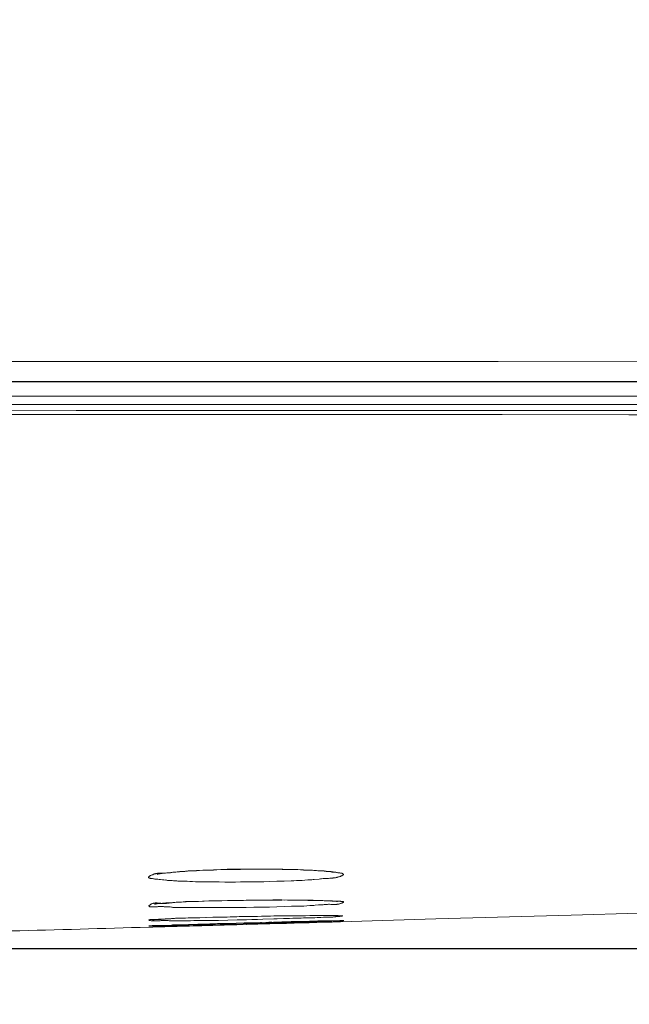
# Model space of a CAD drawing. Units: millimetres. Extents: x 72 to 9921, y -938 to 626.
# Drawn here: x 9297 to 9319, y -214 to -178 of the extents above; entities that cross this region are included whole.
import ezdxf

# ---------------------------------------------------------------- set-up
doc = ezdxf.new("R2010")
doc.units = ezdxf.units.MM
doc.header["$MEASUREMENT"] = 0
doc.layers.add('Dimensions', color=7, linetype='Continuous')
doc.styles.get("Standard").update_dxf_attribs({"font": 'helr45w_0.ttf'})
doc.dimstyles.get("Standard").update_dxf_attribs({"dimscale": 5, "dimtxt": 2.5, "dimasz": 0.8, "dimexe": 1, "dimexo": 1, "dimgap": 1, "dimtad": 2, "dimtih": 1, "dimtoh": 1, "dimdec": 0, "dimzin": 0, "dimdsep": 46, "dimtxsty": 'Standard', "dimblk": 'DOT', "dimcen": 2, "dimclrd": 1, "dimclre": 1, "dimclrt": 1, "dimadec": 0, "dimazin": 0, "dimtfac": 1, "dimtdec": 0, "dimtofl": 0, "dimtmove": 0, "dimatfit": 3, "dimfxl": 1, "dimtolj": 1, "dimtzin": 0, "dimarcsym": 0})

# ---------------------------------------------------------------- blocks, each defined once
blk = doc.blocks.new('_Dot')
at = {"color": 0, "linetype": 'ByBlock', "lineweight": -2}
blk.add_line((-0.5, 0), (-1, 0), dxfattribs=at)
at = {"color": 0, "linetype": 'ByBlock', "const_width": 0.5}
blk.add_lwpolyline([(-0.25, 0, 1), (0.25, 0, 1)], format="xyb", close=True, dxfattribs=at)
blk = doc.blocks.new('*D7')
at = {"layer": 'Dimensions', "color": 1, "lineweight": -2, "transparency": 16777216}
for p, q in [((9316.704, -114.371), (9466.921, -114.371)), ((9461.921, -118.371), (9461.921, -207.585)), ((9250.177, -211.585), (9466.921, -211.585))]:
    blk.add_line(p, q, dxfattribs=at)
at = {"layer": 'Dimensions', "color": 1, "lineweight": -2, "transparency": 16777216, "xscale": 4, "yscale": 4, "zscale": 4}
for p, rotation in [((9461.921, -114.371), 90), ((9461.921, -211.585), 270)]:
    blk.add_blockref('_Dot', p, dxfattribs=dict(at, rotation=rotation))
at = {"layer": 'Dimensions', "color": 1, "transparency": 16777216, "insert": (9475.952, -166.999), "char_height": 12.5, "attachment_point": 5}
blk.add_mtext('\\A1;97', dxfattribs=at)

msp = doc.modelspace()

# ---------------------------------------------------------------- linework, layer by layer
at = {"lineweight": 9}
for points in [[(9225.813, -190.492), (9261.624, -190.492), (9277.967, -190.492), (9289.871, -190.492), (9301.776, -190.492), (9308.102, -190.492), (9314.428, -190.492), (9326.042, -190.483), (9331.364, -190.483), (9336.685, -190.483), (9341.547, -190.483), (9346.4, -190.476), (9355.265, -190.476), (9359.31, -190.467), (9363.322, -190.467), (9367.01, -190.461), (9370.642, -190.461), (9375.254, -190.45), (9381.457, -190.45), (9384.619, -190.445), (9387.641, -190.445)], [(9070.849, -191.209), (9419.719, -191.209)], [(9245.282, -191.234), (9417.639, -191.209)], [(9212.401, -191.737), (9359.09, -191.737)], [(9263.167, -191.737), (9359.286, -191.73)], [(9228.258, -192.037), (9359.162, -192.037)], [(9342.465, -192.249), (9339.911, -192.249), (9337.107, -192.249), (9334.06, -192.249), (9330.772, -192.26), (9327.239, -192.26), (9323.384, -192.26), (9319.125, -192.26), (9314.581, -192.26), (9310.562, -192.26), (9306.888, -192.26), (9303.211, -192.26), (9299.277, -192.26), (9294.998, -192.269)], [(9342.461, -192.408), (9339.906, -192.408), (9337.096, -192.408), (9334.057, -192.408), (9330.774, -192.408), (9327.241, -192.408), (9323.384, -192.408), (9319.122, -192.408), (9314.578, -192.399), (9310.562, -192.399), (9306.888, -192.399), (9303.211, -192.399), (9299.277, -192.399), (9294.995, -192.399)], [(9302.107, -209.085), (9302.077, -209.079), (9302.057, -209.079), (9302.021, -209.07), (9302.006, -209.07), (9301.99, -209.07), (9301.977, -209.061), (9301.962, -209.061), (9301.946, -209.061), (9301.935, -209.054), (9301.926, -209.054), (9301.92, -209.054), (9301.911, -209.054), (9301.904, -209.046), (9301.898, -209.046), (9301.893, -209.039), (9301.887, -209.039), (9301.884, -209.039), (9301.88, -209.032), (9301.876, -209.026), (9301.88, -209.017), (9301.88, -209.006), (9301.887, -209.006), (9301.887, -208.999), (9301.898, -208.99), (9301.904, -208.99), (9301.907, -208.984), (9301.915, -208.984), (9301.926, -208.975), (9301.935, -208.968), (9301.949, -208.959), (9301.966, -208.951), (9301.982, -208.944), (9302.006, -208.937), (9302.026, -208.931), (9302.048, -208.922), (9302.068, -208.913), (9302.085, -208.904), (9302.105, -208.904), (9302.125, -208.895), (9302.143, -208.889), (9302.163, -208.889), (9302.18, -208.889), (9302.2, -208.88), (9302.222, -208.88), (9302.251, -208.88), (9302.273, -208.88), (9302.297, -208.873), (9302.322, -208.873), (9302.346, -208.873), (9302.372, -208.873), (9302.399, -208.873), (9302.439, -208.873), (9302.489, -208.873), (9302.534, -208.864), (9302.578, -208.864), (9302.624, -208.858), (9302.668, -208.858), (9302.717, -208.851), (9302.763, -208.842), (9302.812, -208.842), (9302.858, -208.836), (9302.909, -208.827), (9302.953, -208.827), (9303.002, -208.818)], [(9302.183, -208.92), (9302.187, -208.92)], [(9302.187, -208.92), (9302.202, -208.913)], [(9302.202, -208.913), (9302.229, -208.913)], [(9302.227, -208.913), (9302.255, -208.904)], [(9302.255, -208.904), (9302.293, -208.895)], [(9302.291, -208.895), (9302.333, -208.889)], [(9302.328, -208.889), (9302.372, -208.889)], [(9302.372, -208.88), (9302.423, -208.88)], [(9302.423, -208.88), (9302.478, -208.873)], [(9302.478, -208.873), (9302.542, -208.864)], [(9302.542, -208.864), (9302.604, -208.858)], [(9302.604, -208.858), (9302.673, -208.849)], [(9302.673, -208.849), (9302.748, -208.84)], [(9302.748, -208.84), (9302.825, -208.834)], [(9302.825, -208.834), (9302.905, -208.825)], [(9302.905, -208.825), (9302.991, -208.825)], [(9302.991, -208.825), (9303.086, -208.818)], [(9303, -208.818), (9303.101, -208.809), (9303.2, -208.803), (9303.3, -208.794), (9303.401, -208.794), (9303.503, -208.785), (9303.6, -208.778)], [(9303.086, -208.818), (9303.181, -208.809)], [(9303.181, -208.809), (9303.276, -208.803)], [(9303.276, -208.803), (9303.382, -208.794)], [(9303.382, -208.794), (9303.487, -208.794)], [(9303.487, -208.794), (9303.598, -208.785)], [(9303.598, -208.778), (9303.892, -208.77), (9304.095, -208.763), (9304.287, -208.754), (9304.483, -208.747), (9304.706, -208.736), (9304.932, -208.736), (9305.155, -208.732), (9305.378, -208.732)], [(9303.598, -208.785), (9303.713, -208.778)], [(9303.713, -208.778), (9303.828, -208.77)], [(9303.828, -208.77), (9303.956, -208.77)], [(9303.953, -208.77), (9304.077, -208.763)], [(9304.077, -208.763), (9304.207, -208.763)], [(9304.205, -208.754), (9304.335, -208.754)], [(9304.335, -208.754), (9304.477, -208.747)], [(9304.474, -208.747), (9304.609, -208.747)], [(9304.609, -208.747), (9304.753, -208.747)], [(9304.75, -208.747), (9304.894, -208.739)], [(9304.892, -208.739), (9305.038, -208.739)], [(9305.038, -208.739), (9305.183, -208.739)], [(9305.183, -208.739), (9305.428, -208.73)], [(9305.378, -208.73), (9305.578, -208.73), (9305.775, -208.73), (9305.978, -208.73), (9306.177, -208.73), (9306.376, -208.73), (9306.486, -208.73), (9306.588, -208.73), (9306.698, -208.73), (9306.804, -208.739), (9306.91, -208.739), (9307.023, -208.739), (9307.131, -208.747), (9307.241, -208.747), (9307.354, -208.756), (9307.446, -208.756), (9307.546, -208.765), (9307.645, -208.765)], [(9305.428, -208.73), (9305.594, -208.73)], [(9305.594, -208.73), (9305.76, -208.73)], [(9305.76, -208.73), (9305.921, -208.73)], [(9305.921, -208.73), (9306.08, -208.73)], [(9306.08, -208.73), (9306.232, -208.73)], [(9306.232, -208.73), (9306.387, -208.73)], [(9306.387, -208.73), (9306.532, -208.73)], [(9306.532, -208.73), (9306.678, -208.739)], [(9306.678, -208.739), (9306.819, -208.739)], [(9306.817, -208.739), (9306.956, -208.739)], [(9306.954, -208.739), (9307.087, -208.747)], [(9307.084, -208.747), (9307.215, -208.747)], [(9307.21, -208.747), (9307.332, -208.754)], [(9307.332, -208.754), (9307.446, -208.763)], [(9307.446, -208.763), (9307.557, -208.763)], [(9307.557, -208.763), (9307.667, -208.77)], [(9307.645, -208.763), (9307.731, -208.77)], [(9307.667, -208.77), (9307.767, -208.77)], [(9307.731, -208.77), (9307.817, -208.778)], [(9307.767, -208.77), (9307.862, -208.778)], [(9307.817, -208.778), (9307.904, -208.778)], [(9307.862, -208.778), (9307.952, -208.785)], [(9307.904, -208.778), (9307.987, -208.785)], [(9307.952, -208.785), (9308.034, -208.794)], [(9307.987, -208.785), (9308.069, -208.785)], [(9308.034, -208.794), (9308.118, -208.794)], [(9308.069, -208.785), (9308.149, -208.794), (9308.188, -208.794), (9308.224, -208.803), (9308.259, -208.803), (9308.301, -208.811), (9308.323, -208.811), (9308.345, -208.811), (9308.363, -208.811), (9308.396, -208.82), (9308.418, -208.82), (9308.44, -208.82), (9308.464, -208.827), (9308.491, -208.827), (9308.504, -208.827), (9308.528, -208.834), (9308.55, -208.834), (9308.577, -208.84), (9308.599, -208.84), (9308.621, -208.849), (9308.645, -208.849), (9308.676, -208.858), (9308.703, -208.858), (9308.725, -208.864), (9308.749, -208.864), (9308.767, -208.873), (9308.78, -208.873), (9308.791, -208.873), (9308.804, -208.88), (9308.82, -208.88), (9308.826, -208.88), (9308.835, -208.889), (9308.842, -208.889), (9308.853, -208.895), (9308.862, -208.895), (9308.871, -208.895), (9308.871, -208.906), (9308.875, -208.906), (9308.877, -208.915), (9308.882, -208.915), (9308.882, -208.922), (9308.882, -208.929), (9308.877, -208.929), (9308.875, -208.935), (9308.871, -208.935), (9308.871, -208.944), (9308.862, -208.944), (9308.857, -208.951), (9308.853, -208.951), (9308.842, -208.951), (9308.835, -208.959), (9308.826, -208.968), (9308.815, -208.968), (9308.804, -208.975), (9308.796, -208.975), (9308.78, -208.984), (9308.767, -208.99), (9308.749, -208.99), (9308.725, -209.008), (9308.703, -209.008), (9308.679, -209.017), (9308.654, -209.023), (9308.634, -209.03), (9308.617, -209.03), (9308.59, -209.039), (9308.577, -209.039), (9308.55, -209.046), (9308.533, -209.046), (9308.511, -209.046), (9308.491, -209.054), (9308.464, -209.054), (9308.436, -209.054), (9308.409, -209.054), (9308.387, -209.054)], [(9308.118, -208.794), (9308.188, -208.803)], [(9308.188, -208.803), (9308.252, -208.809)], [(9308.252, -208.809), (9308.314, -208.818)], [(9308.314, -208.818), (9308.369, -208.818)], [(9308.369, -208.818), (9308.42, -208.825)], [(9308.42, -208.825), (9308.464, -208.834)], [(9308.464, -208.834), (9308.502, -208.84)], [(9308.5, -208.84), (9308.528, -208.84)], [(9308.528, -208.84), (9308.531, -208.84)], [(9302.258, -209.101), (9302.211, -209.094), (9302.11, -209.085)], [(9302.306, -209.101), (9302.26, -209.101)], [(9302.377, -209.11), (9302.306, -209.101)], [(9302.423, -209.116), (9302.377, -209.11)], [(9302.472, -209.125), (9302.425, -209.116)], [(9302.527, -209.125), (9302.474, -209.116)], [(9303.165, -209.165), (9303.119, -209.165), (9303.07, -209.165), (9303.028, -209.156), (9302.984, -209.156), (9302.935, -209.156), (9302.898, -209.149), (9302.854, -209.149), (9302.812, -209.149), (9302.77, -209.149), (9302.73, -209.14), (9302.688, -209.14), (9302.653, -209.134), (9302.62, -209.134), (9302.589, -209.134), (9302.558, -209.134), (9302.529, -209.123)], [(9305.378, -209.189), (9305.183, -209.189), (9304.996, -209.196), (9304.806, -209.196), (9304.611, -209.196), (9304.419, -209.189), (9304.315, -209.189), (9304.205, -209.189), (9304.106, -209.189), (9303.995, -209.189), (9303.892, -209.189), (9303.781, -209.18), (9303.673, -209.18), (9303.563, -209.18), (9303.452, -209.171), (9303.355, -209.171), (9303.26, -209.165), (9303.165, -209.165)], [(9307.692, -209.11), (9307.592, -209.116), (9307.495, -209.125), (9307.391, -209.136), (9307.294, -209.136), (9307.195, -209.143), (9307.093, -209.152), (9306.998, -209.152), (9306.742, -209.158), (9306.486, -209.165), (9306.232, -209.171), (9306.02, -209.18), (9305.806, -209.18), (9305.594, -209.189), (9305.382, -209.189)], [(9307.826, -209.101), (9307.784, -209.101), (9307.738, -209.11), (9307.692, -209.11)], [(9308.385, -209.054), (9308.336, -209.061), (9308.308, -209.061), (9308.266, -209.061), (9308.228, -209.061), (9308.184, -209.07), (9308.142, -209.07), (9308.091, -209.081), (9308.056, -209.081), (9308.005, -209.087), (9307.826, -209.103)], [(9302.092, -210.079), (9302.066, -210.079), (9302.052, -210.079), (9302.039, -210.079), (9302.021, -210.079), (9302.006, -210.079), (9301.99, -210.079), (9301.982, -210.079), (9301.966, -210.079), (9301.962, -210.079), (9301.951, -210.079), (9301.946, -210.079), (9301.937, -210.079), (9301.926, -210.079), (9301.92, -210.079), (9301.911, -210.072), (9301.907, -210.072), (9301.904, -210.072), (9301.9, -210.072), (9301.896, -210.063), (9301.891, -210.063), (9301.887, -210.055), (9301.891, -210.048), (9301.896, -210.039), (9301.904, -210.033), (9301.907, -210.033), (9301.911, -210.026), (9301.92, -210.019), (9301.926, -210.019), (9301.937, -210.01), (9301.946, -209.999), (9301.962, -209.993), (9301.975, -209.984), (9301.986, -209.977), (9301.997, -209.977), (9302.015, -209.968), (9302.032, -209.962), (9302.048, -209.962), (9302.057, -209.953), (9302.07, -209.953), (9302.085, -209.953), (9302.101, -209.953), (9302.116, -209.953), (9302.132, -209.944), (9302.141, -209.944), (9302.156, -209.944), (9302.172, -209.944), (9302.187, -209.953), (9302.202, -209.953), (9302.22, -209.953), (9302.233, -209.953)], [(9302.096, -209.984), (9302.092, -209.984)], [(9302.092, -209.984), (9302.092, -209.984)], [(9302.092, -209.984), (9302.101, -209.984)], [(9302.107, -209.984), (9302.096, -209.984)], [(9302.101, -209.984), (9302.116, -209.984)], [(9302.116, -209.984), (9302.132, -209.977)], [(9302.132, -209.977), (9302.156, -209.977)], [(9302.156, -209.977), (9302.189, -209.977)], [(9302.187, -209.977), (9302.22, -209.968)], [(9302.218, -209.968), (9302.258, -209.968)], [(9302.227, -209.953), (9302.291, -209.953)], [(9302.255, -209.968), (9302.297, -209.962)], [(9302.291, -209.953), (9302.302, -209.953), (9302.317, -209.962), (9302.353, -209.962), (9302.383, -209.962), (9302.423, -209.962), (9302.456, -209.962), (9302.487, -209.962), (9302.525, -209.962), (9302.558, -209.953), (9302.589, -209.953), (9302.624, -209.953), (9302.659, -209.944), (9302.693, -209.944), (9302.728, -209.938), (9302.825, -209.929)], [(9302.293, -209.962), (9302.339, -209.962)], [(9302.337, -209.962), (9302.386, -209.953)], [(9302.383, -209.953), (9302.494, -209.944)], [(9302.494, -209.944), (9302.613, -209.938)], [(9302.613, -209.938), (9302.75, -209.929)], [(9302.748, -209.929), (9302.894, -209.922)], [(9302.825, -209.929), (9302.865, -209.922), (9302.898, -209.922), (9302.929, -209.922)], [(9302.894, -209.922), (9303.055, -209.913)], [(9302.929, -209.922), (9303.024, -209.913), (9303.119, -209.907), (9303.209, -209.898), (9303.3, -209.898), (9303.393, -209.889), (9303.487, -209.889), (9303.671, -209.889)], [(9303.055, -209.913), (9303.229, -209.907)], [(9303.229, -209.907), (9303.41, -209.898)], [(9303.41, -209.898), (9303.611, -209.889)], [(9303.611, -209.889), (9303.821, -209.882)], [(9303.671, -209.889), (9303.874, -209.882), (9304.079, -209.874), (9304.285, -209.867), (9304.49, -209.867), (9304.711, -209.858), (9304.932, -209.851), (9305.157, -209.851), (9305.382, -209.843)], [(9303.819, -209.882), (9304.039, -209.874)], [(9304.039, -209.874), (9304.276, -209.867)], [(9304.274, -209.867), (9304.514, -209.867)], [(9304.514, -209.867), (9304.766, -209.858)], [(9304.766, -209.858), (9305.026, -209.851)], [(9305.026, -209.851), (9305.287, -209.851)], [(9305.287, -209.851), (9305.517, -209.843)], [(9305.382, -209.843), (9305.57, -209.843), (9305.768, -209.843), (9305.956, -209.843), (9306.15, -209.843), (9306.345, -209.834), (9306.446, -209.834), (9306.55, -209.834), (9306.656, -209.834), (9306.762, -209.843)], [(9307.234, -210.055), (9307.014, -210.063), (9306.749, -210.072), (9306.486, -210.081), (9306.217, -210.09), (9305.934, -210.097), (9305.66, -210.097), (9305.384, -210.103)], [(9305.514, -209.843), (9305.819, -209.843)], [(9305.819, -209.843), (9306.115, -209.843)], [(9306.115, -209.843), (9306.395, -209.843)], [(9306.395, -209.843), (9306.667, -209.843)], [(9306.667, -209.834), (9306.923, -209.843)], [(9306.864, -209.843), (9307.076, -209.843), (9307.371, -209.843)], [(9306.923, -209.843), (9307.164, -209.843)], [(9307.164, -209.843), (9307.393, -209.843)], [(9307.778, -210.033), (9307.667, -210.039), (9307.557, -210.048), (9307.451, -210.055), (9307.347, -210.055), (9307.234, -210.055)], [(9307.369, -209.843), (9307.435, -209.843), (9307.508, -209.843), (9307.572, -209.843), (9307.645, -209.843), (9307.716, -209.843), (9307.784, -209.843), (9307.848, -209.851)], [(9307.391, -209.843), (9307.599, -209.851)], [(9307.597, -209.851), (9307.791, -209.851)], [(9307.983, -210.017), (9307.862, -210.024), (9307.817, -210.033), (9307.778, -210.033)], [(9307.791, -209.851), (9307.963, -209.858)], [(9307.848, -209.851), (9307.884, -209.851), (9307.912, -209.851), (9307.939, -209.851), (9307.974, -209.851), (9307.998, -209.851), (9308.032, -209.851), (9308.06, -209.858), (9308.087, -209.858), (9308.109, -209.858), (9308.138, -209.858)], [(9307.963, -209.858), (9308.122, -209.858)], [(9308.44, -209.999), (9308.418, -209.999), (9308.38, -209.993), (9308.338, -209.993), (9308.299, -209.999), (9308.259, -209.999), (9308.219, -209.999), (9308.18, -209.999), (9308.142, -210.008), (9308.104, -210.008), (9308.06, -210.008), (9308.023, -210.017), (9307.983, -210.017)], [(9308.122, -209.858), (9308.261, -209.867)], [(9308.138, -209.858), (9308.186, -209.867), (9308.235, -209.867)], [(9308.235, -209.867), (9308.288, -209.874)], [(9308.259, -209.867), (9308.323, -209.867)], [(9308.288, -209.874), (9308.325, -209.874)], [(9308.323, -209.867), (9308.378, -209.874)], [(9308.323, -209.874), (9308.365, -209.874)], [(9308.363, -209.874), (9308.38, -209.874), (9308.418, -209.882)], [(9308.378, -209.874), (9308.433, -209.874)], [(9308.418, -209.874), (9308.46, -209.882)], [(9308.433, -209.874), (9308.482, -209.874)], [(9308.701, -209.882), (9308.725, -209.882), (9308.745, -209.882), (9308.756, -209.882), (9308.771, -209.882), (9308.784, -209.889), (9308.796, -209.889), (9308.811, -209.889), (9308.82, -209.889), (9308.831, -209.889), (9308.837, -209.889), (9308.844, -209.889), (9308.851, -209.889), (9308.86, -209.898), (9308.862, -209.898), (9308.866, -209.898), (9308.875, -209.898), (9308.875, -209.909), (9308.877, -209.909), (9308.877, -209.915), (9308.875, -209.915), (9308.875, -209.924), (9308.866, -209.924), (9308.862, -209.931), (9308.86, -209.931), (9308.851, -209.931), (9308.846, -209.938), (9308.842, -209.938), (9308.837, -209.944), (9308.831, -209.944), (9308.815, -209.953), (9308.804, -209.953), (9308.787, -209.962), (9308.767, -209.968), (9308.749, -209.977), (9308.734, -209.977), (9308.716, -209.984), (9308.701, -209.984), (9308.685, -209.993), (9308.67, -209.993), (9308.652, -209.993), (9308.637, -209.999), (9308.619, -209.999), (9308.601, -209.999), (9308.579, -209.999), (9308.557, -209.999), (9308.535, -209.999), (9308.511, -209.999), (9308.491, -209.999), (9308.44, -209.999)], [(9308.456, -209.882), (9308.5, -209.882)], [(9308.48, -209.874), (9308.524, -209.882)], [(9308.495, -209.882), (9308.537, -209.882)], [(9308.524, -209.882), (9308.561, -209.882)], [(9308.535, -209.882), (9308.561, -209.882), (9308.584, -209.882), (9308.606, -209.882), (9308.701, -209.882)], [(9308.559, -209.882), (9308.599, -209.882)], [(9308.595, -209.882), (9308.623, -209.889)], [(9308.621, -209.889), (9308.645, -209.889)], [(9308.645, -209.889), (9308.661, -209.889)], [(9302.578, -210.088), (9302.558, -210.079), (9302.542, -210.079), (9302.525, -210.079), (9302.503, -210.079), (9302.478, -210.079), (9302.463, -210.079), (9302.439, -210.079), (9302.419, -210.072), (9302.401, -210.072), (9302.383, -210.072), (9302.366, -210.072), (9302.346, -210.072), (9302.328, -210.072), (9302.306, -210.072), (9302.284, -210.072), (9302.266, -210.072), (9302.244, -210.072), (9302.218, -210.072), (9302.196, -210.079), (9302.172, -210.079), (9302.092, -210.079)], [(9302.699, -210.094), (9302.651, -210.088), (9302.622, -210.088), (9302.578, -210.088)], [(9303.008, -210.11), (9302.975, -210.11), (9302.947, -210.11), (9302.909, -210.11), (9302.88, -210.11), (9302.845, -210.103), (9302.818, -210.103), (9302.788, -210.103), (9302.754, -210.103), (9302.728, -210.094), (9302.699, -210.094)], [(9303.582, -210.11), (9303.362, -210.11), (9303.289, -210.11), (9303.22, -210.11), (9303.152, -210.11), (9303.079, -210.11), (9303.008, -210.11)], [(9303.892, -210.11), (9303.788, -210.11), (9303.686, -210.11), (9303.582, -210.11)], [(9304.293, -210.11), (9304.095, -210.11), (9303.892, -210.11)], [(9305.382, -210.103), (9305.203, -210.103), (9305.026, -210.11), (9304.852, -210.11), (9304.673, -210.11), (9304.499, -210.11), (9304.395, -210.11), (9304.296, -210.11)], [(9305.384, -210.434), (9305.585, -210.426), (9305.784, -210.426), (9305.983, -210.419), (9306.179, -210.419), (9306.376, -210.41)], [(9305.384, -210.434), (9305.932, -210.419)], [(9305.934, -210.419), (9306.254, -210.419)], [(9306.252, -210.419), (9306.557, -210.41)], [(9306.376, -210.41), (9306.605, -210.41), (9306.713, -210.41), (9306.828, -210.41), (9306.943, -210.403), (9307.053, -210.403), (9307.173, -210.403)], [(9306.557, -210.41), (9306.943, -210.403)], [(9306.943, -210.403), (9307.206, -210.403)], [(9307.17, -210.403), (9307.365, -210.403)], [(9307.206, -210.403), (9307.455, -210.403)], [(9307.365, -210.403), (9307.517, -210.403)], [(9307.455, -210.403), (9307.749, -210.395)], [(9307.517, -210.403), (9307.667, -210.395), (9307.74, -210.395)], [(9307.738, -210.395), (9307.853, -210.395)], [(9307.751, -210.395), (9307.948, -210.395)], [(9307.853, -210.395), (9307.932, -210.395)], [(9307.932, -210.395), (9308.007, -210.395)], [(9307.948, -210.395), (9308.149, -210.395)], [(9308.007, -210.395), (9308.093, -210.395), (9308.124, -210.395)], [(9308.124, -210.395), (9308.283, -210.395)], [(9308.173, -210.395), (9308.303, -210.395), (9308.319, -210.395), (9308.338, -210.395), (9308.358, -210.395), (9308.378, -210.395), (9308.4, -210.395), (9308.44, -210.395)], [(9308.283, -210.395), (9308.42, -210.395)], [(9308.418, -210.395), (9308.528, -210.395)], [(9308.44, -210.395), (9308.484, -210.395)], [(9308.484, -210.395), (9308.63, -210.395)], [(9308.531, -210.395), (9308.595, -210.395)], [(9308.595, -210.403), (9308.65, -210.403)], [(9308.63, -210.395), (9308.679, -210.395)], [(9308.65, -210.403), (9308.698, -210.403)], [(9308.676, -210.395), (9308.72, -210.403)], [(9308.696, -210.403), (9308.734, -210.403)], [(9308.716, -210.395), (9308.751, -210.403)], [(9308.732, -210.403), (9308.749, -210.403)], [(9308.771, -210.419), (9308.745, -210.426)], [(9308.749, -210.403), (9308.771, -210.403), (9308.789, -210.403), (9308.796, -210.403), (9308.804, -210.403), (9308.815, -210.403), (9308.822, -210.403), (9308.826, -210.403), (9308.835, -210.403), (9308.842, -210.403), (9308.846, -210.403), (9308.851, -210.403), (9308.855, -210.403), (9308.86, -210.403), (9308.86, -210.41), (9308.855, -210.41), (9308.851, -210.41), (9308.846, -210.41), (9308.842, -210.41), (9308.835, -210.41), (9308.831, -210.41), (9308.822, -210.419), (9308.815, -210.419), (9308.807, -210.419), (9308.796, -210.419), (9308.789, -210.419), (9308.771, -210.419)], [(9308.749, -210.403), (9308.76, -210.403)], [(9308.76, -210.403), (9308.767, -210.403)], [(9321.918, -210.238), (9317.053, -210.381), (9312.189, -210.52)], [(9302.196, -210.591), (9302.176, -210.591), (9302.154, -210.591), (9302.143, -210.591), (9302.125, -210.591), (9302.107, -210.591), (9302.092, -210.591), (9302.072, -210.591), (9302.054, -210.591), (9302.039, -210.591), (9302.021, -210.591), (9302.001, -210.585), (9301.984, -210.585), (9301.966, -210.585), (9301.946, -210.576), (9301.935, -210.576), (9301.926, -210.569), (9301.92, -210.569), (9301.915, -210.569), (9301.911, -210.569), (9301.902, -210.56), (9301.896, -210.56), (9301.891, -210.56), (9301.887, -210.551), (9301.887, -210.545), (9301.891, -210.545), (9301.896, -210.545), (9301.902, -210.545), (9301.911, -210.545), (9301.92, -210.545), (9301.926, -210.545), (9301.935, -210.538), (9301.946, -210.538), (9301.953, -210.538), (9301.962, -210.538), (9301.975, -210.538), (9301.99, -210.538), (9302.001, -210.538)], [(9301.911, -210.772), (9301.926, -210.766), (9301.937, -210.766), (9301.949, -210.766), (9301.966, -210.766), (9301.982, -210.766), (9302.006, -210.766), (9302.021, -210.757), (9302.041, -210.757), (9302.057, -210.757), (9302.072, -210.757), (9302.09, -210.757), (9302.116, -210.757), (9302.143, -210.757)], [(9301.944, -210.766), (9301.94, -210.766)], [(9301.94, -210.766), (9301.94, -210.766)], [(9301.944, -210.766), (9301.944, -210.766)], [(9301.944, -210.766), (9301.946, -210.766)], [(9301.975, -210.772), (9301.944, -210.772)], [(9301.946, -210.766), (9301.96, -210.766)], [(9301.96, -210.766), (9301.982, -210.766)], [(9302.021, -210.772), (9301.975, -210.772)], [(9301.982, -210.766), (9302.035, -210.766)], [(9302.001, -210.536), (9302.03, -210.536)], [(9302.015, -210.545), (9302.015, -210.551)], [(9302.015, -210.551), (9302.015, -210.545)], [(9302.015, -210.545), (9302.021, -210.545)], [(9302.021, -210.545), (9302.03, -210.545)], [(9303.792, -210.766), (9302.021, -210.814)], [(9302.236, -210.766), (9302.024, -210.772)], [(9302.03, -210.536), (9302.074, -210.536)], [(9302.03, -210.545), (9302.046, -210.545)], [(9302.035, -210.766), (9302.18, -210.757)], [(9302.046, -210.545), (9302.061, -210.545)], [(9302.061, -210.545), (9302.077, -210.545)], [(9302.07, -210.536), (9302.119, -210.536), (9302.163, -210.536)], [(9302.077, -210.545), (9302.125, -210.536)], [(9302.125, -210.536), (9302.18, -210.536)], [(9302.141, -210.757), (9302.218, -210.757)], [(9302.163, -210.536), (9302.207, -210.536)], [(9302.18, -210.536), (9302.238, -210.529)], [(9302.18, -210.757), (9302.39, -210.75)], [(9302.624, -210.585), (9302.582, -210.576), (9302.542, -210.576), (9302.501, -210.576), (9302.463, -210.576), (9302.419, -210.576), (9302.379, -210.576), (9302.335, -210.576), (9302.297, -210.585), (9302.258, -210.585), (9302.242, -210.585), (9302.198, -210.591)], [(9302.207, -210.536), (9302.251, -210.536)], [(9302.218, -210.757), (9302.262, -210.757), (9302.297, -210.75), (9302.339, -210.75), (9302.377, -210.75), (9302.456, -210.75)], [(9302.328, -210.766), (9302.236, -210.766)], [(9302.242, -210.529), (9302.353, -210.529)], [(9302.251, -210.536), (9302.291, -210.536)], [(9302.286, -210.536), (9302.326, -210.536)], [(9302.322, -210.536), (9302.355, -210.529)], [(9302.423, -210.766), (9302.328, -210.766)], [(9302.353, -210.529), (9302.483, -210.52)], [(9302.353, -210.529), (9302.397, -210.529)], [(9302.392, -210.529), (9302.408, -210.529), (9302.436, -210.529), (9302.448, -210.529), (9302.483, -210.52)], [(9302.392, -210.75), (9302.71, -210.741)], [(9302.569, -210.757), (9302.529, -210.766), (9302.425, -210.766)], [(9302.456, -210.75), (9302.699, -210.741)], [(9302.478, -210.52), (9302.633, -210.514)], [(9302.483, -210.529), (9302.516, -210.52)], [(9302.514, -210.52), (9302.624, -210.514)], [(9302.637, -210.757), (9302.569, -210.757)], [(9302.624, -210.514), (9302.644, -210.514), (9302.673, -210.514), (9302.699, -210.505), (9302.724, -210.505), (9302.754, -210.505), (9302.783, -210.505), (9302.81, -210.505), (9302.843, -210.496), (9302.874, -210.496), (9302.905, -210.496)], [(9302.752, -210.585), (9302.624, -210.585)], [(9302.633, -210.514), (9302.803, -210.505)], [(9302.684, -210.757), (9302.637, -210.757)], [(9302.763, -210.757), (9302.684, -210.757)], [(9302.699, -210.741), (9302.737, -210.735)], [(9302.708, -210.741), (9303.064, -210.726)], [(9302.913, -210.735), (9302.735, -210.735)], [(9303.011, -210.585), (9302.935, -210.585), (9302.867, -210.585), (9302.794, -210.585), (9302.752, -210.585)], [(9302.845, -210.757), (9302.763, -210.757)], [(9302.803, -210.505), (9302.991, -210.496)], [(9302.953, -210.75), (9302.845, -210.757)], [(9304.371, -210.741), (9302.874, -210.79)], [(9302.905, -210.496), (9302.969, -210.496), (9303.035, -210.49), (9303.099, -210.49), (9303.165, -210.49)], [(9303.055, -210.75), (9302.953, -210.75)], [(9302.991, -210.496), (9303.203, -210.49)], [(9303, -210.781), (9305.391, -210.713)], [(9305.389, -210.545), (9305.055, -210.551), (9304.722, -210.56), (9304.391, -210.571), (9304.17, -210.571), (9303.947, -210.571), (9303.73, -210.578), (9303.507, -210.578), (9303.386, -210.587), (9303.262, -210.587), (9303.134, -210.587), (9303.011, -210.587)], [(9303.276, -210.741), (9303.055, -210.75)], [(9303.064, -210.726), (9303.315, -210.717)], [(9303.121, -210.726), (9303.333, -210.717)], [(9303.165, -210.49), (9303.302, -210.481), (9303.37, -210.481), (9303.536, -210.481)], [(9303.2, -210.49), (9303.428, -210.481)], [(9303.331, -210.741), (9303.278, -210.741)], [(9303.315, -210.717), (9303.651, -210.71)], [(9303.331, -210.717), (9303.432, -210.717)], [(9304.187, -210.717), (9304.035, -210.726), (9303.953, -210.726), (9303.874, -210.726), (9303.797, -210.735), (9303.719, -210.735), (9303.331, -210.743)], [(9303.426, -210.481), (9303.671, -210.474)], [(9303.432, -210.717), (9304.402, -210.686)], [(9303.536, -210.481), (9303.631, -210.474), (9303.722, -210.474), (9304.183, -210.459)], [(9303.651, -210.71), (9304.15, -210.695)], [(9303.671, -210.474), (9303.934, -210.465)], [(9305.393, -210.717), (9303.792, -210.766)], [(9303.934, -210.465), (9304.214, -210.459)], [(9304.15, -210.695), (9304.287, -210.695)], [(9304.183, -210.459), (9304.269, -210.459), (9304.364, -210.459), (9304.53, -210.45), (9304.702, -210.45), (9304.874, -210.441), (9305.042, -210.441), (9305.216, -210.434), (9305.384, -210.434)], [(9304.455, -210.717), (9304.187, -210.726)], [(9304.214, -210.459), (9304.508, -210.45)], [(9304.349, -210.686), (9304.678, -210.679)], [(9305.042, -210.726), (9304.371, -210.741)], [(9304.68, -210.71), (9304.455, -210.717)], [(9304.49, -210.686), (9304.845, -210.679)], [(9304.505, -210.45), (9304.812, -210.441)], [(9304.675, -210.679), (9305.375, -210.662)], [(9304.916, -210.702), (9304.682, -210.71)], [(9304.812, -210.441), (9305.13, -210.434)], [(9305.272, -210.695), (9304.916, -210.702)], [(9305.389, -210.717), (9305.044, -210.726)], [(9305.128, -210.434), (9305.384, -210.434)], [(9306.091, -210.671), (9305.272, -210.697)], [(9305.307, -210.662), (9305.68, -210.655)], [(9305.373, -210.662), (9306.413, -210.631)], [(9308.771, -210.624), (9305.389, -210.717)], [(9305.389, -210.71), (9305.733, -210.702)], [(9306.382, -210.52), (9305.985, -210.529), (9305.784, -210.536), (9305.585, -210.536), (9305.391, -210.547)], [(9306.477, -210.686), (9305.395, -210.719)], [(9305.68, -210.655), (9306.195, -210.64), (9306.303, -210.64)], [(9305.733, -210.702), (9306.387, -210.686)], [(9306.875, -210.646), (9306.422, -210.662), (9306.091, -210.673)], [(9306.367, -210.631), (9306.658, -210.624)], [(9306.718, -210.505), (9306.493, -210.514), (9306.384, -210.52)], [(9306.387, -210.686), (9308.054, -210.64)], [(9306.833, -210.679), (9306.654, -210.679), (9306.563, -210.686), (9306.477, -210.686)], [(9306.488, -210.631), (9306.563, -210.631)], [(9306.563, -210.631), (9306.722, -210.624), (9306.799, -210.624), (9306.95, -210.624)], [(9306.658, -210.624), (9306.724, -210.624)], [(9307.44, -210.481), (9307.36, -210.49), (9307.292, -210.49), (9307.17, -210.496), (9307.056, -210.496), (9306.943, -210.507), (9306.833, -210.507), (9306.72, -210.507)], [(9306.724, -210.624), (9306.998, -210.615)], [(9307.109, -210.671), (9306.928, -210.671), (9306.833, -210.679)], [(9307.826, -210.615), (9307.661, -210.624), (9307.497, -210.631), (9307.329, -210.631), (9307.102, -210.642), (9306.875, -210.649)], [(9306.95, -210.624), (9307.186, -210.615)], [(9306.998, -210.615), (9307.376, -210.607)], [(9307.352, -210.662), (9307.199, -210.662), (9307.109, -210.671)], [(9307.186, -210.615), (9307.676, -210.6)], [(9307.756, -210.646), (9307.703, -210.646), (9307.645, -210.655), (9307.586, -210.655), (9307.526, -210.655), (9307.464, -210.655), (9307.407, -210.662), (9307.352, -210.662)], [(9307.376, -210.607), (9307.661, -210.6)], [(9307.738, -210.474), (9307.661, -210.474), (9307.44, -210.481)], [(9307.661, -210.6), (9307.813, -210.6)], [(9307.676, -210.6), (9307.782, -210.6)], [(9307.848, -210.474), (9307.738, -210.474)], [(9308.18, -210.64), (9308.135, -210.64), (9308.109, -210.64), (9308.087, -210.64), (9308.062, -210.64), (9307.756, -210.646)], [(9307.782, -210.6), (9307.884, -210.6)], [(9307.813, -210.6), (9308.213, -210.591)], [(9308.089, -210.607), (9308.049, -210.615), (9307.972, -210.615), (9307.901, -210.615), (9307.826, -210.615)], [(9307.998, -210.465), (9307.963, -210.465), (9307.928, -210.465), (9307.851, -210.474)], [(9307.884, -210.6), (9307.959, -210.591)], [(9307.959, -210.591), (9308.032, -210.591)], [(9308.062, -210.465), (9308.001, -210.465)], [(9308.032, -210.591), (9308.093, -210.591)], [(9308.054, -210.64), (9308.08, -210.64), (9308.102, -210.64)], [(9308.164, -210.459), (9308.062, -210.465)], [(9308.55, -210.591), (9308.504, -210.591), (9308.46, -210.6), (9308.418, -210.6), (9308.369, -210.6), (9308.323, -210.6), (9308.274, -210.6), (9308.232, -210.607), (9308.087, -210.607)], [(9308.093, -210.591), (9308.157, -210.591)], [(9308.102, -210.64), (9308.151, -210.631), (9308.173, -210.631), (9308.197, -210.631), (9308.219, -210.631), (9308.246, -210.631), (9308.268, -210.631), (9308.29, -210.631)], [(9308.157, -210.591), (9308.197, -210.591), (9308.308, -210.591)], [(9308.219, -210.459), (9308.166, -210.459)], [(9308.228, -210.631), (9308.182, -210.64)], [(9308.213, -210.591), (9308.356, -210.585)], [(9308.29, -210.459), (9308.246, -210.459), (9308.219, -210.459)], [(9308.274, -210.631), (9308.23, -210.631)], [(9308.308, -210.631), (9308.274, -210.631)], [(9308.33, -210.459), (9308.29, -210.459)], [(9308.29, -210.631), (9308.504, -210.624)], [(9308.308, -210.591), (9308.378, -210.591)], [(9308.338, -210.631), (9308.308, -210.631)], [(9308.369, -210.459), (9308.327, -210.459)], [(9308.394, -210.631), (9308.341, -210.631)], [(9308.354, -210.585), (9308.639, -210.585)], [(9308.409, -210.45), (9308.369, -210.459)], [(9308.378, -210.591), (9308.453, -210.585)], [(9308.429, -210.631), (9308.391, -210.631)], [(9308.453, -210.45), (9308.409, -210.45)], [(9308.464, -210.631), (9308.429, -210.631)], [(9308.67, -210.434), (9308.623, -210.434), (9308.599, -210.441), (9308.57, -210.441), (9308.544, -210.441), (9308.522, -210.441), (9308.495, -210.45), (9308.473, -210.45), (9308.449, -210.45)], [(9308.453, -210.585), (9308.546, -210.585)], [(9308.508, -210.624), (9308.467, -210.631)], [(9308.504, -210.624), (9308.531, -210.624), (9308.548, -210.624), (9308.566, -210.624), (9308.606, -210.624)], [(9308.55, -210.624), (9308.511, -210.624)], [(9308.546, -210.585), (9308.749, -210.576)], [(9308.59, -210.624), (9308.548, -210.624)], [(9308.645, -210.591), (9308.603, -210.591), (9308.592, -210.591), (9308.55, -210.591)], [(9308.63, -210.624), (9308.588, -210.624)], [(9308.61, -210.624), (9308.63, -210.624), (9308.648, -210.624), (9308.67, -210.624)], [(9308.67, -210.624), (9308.63, -210.624)], [(9308.639, -210.585), (9308.762, -210.576)], [(9308.709, -210.426), (9308.667, -210.434)], [(9308.67, -210.624), (9308.696, -210.624), (9308.714, -210.615)], [(9308.701, -210.624), (9308.67, -210.624)], [(9308.732, -210.624), (9308.701, -210.624)], [(9308.745, -210.426), (9308.709, -210.426)], [(9308.712, -210.624), (9308.743, -210.615), (9308.754, -210.615)], [(9308.756, -210.615), (9308.732, -210.624)], [(9308.749, -210.576), (9308.789, -210.576)], [(9308.751, -210.615), (9308.789, -210.615)], [(9308.835, -210.615), (9308.756, -210.615)], [(9308.76, -210.576), (9308.82, -210.576)], [(9312.189, -210.52), (9308.771, -210.624)], [(9308.787, -210.576), (9308.831, -210.576)], [(9308.787, -210.615), (9308.86, -210.615)], [(9308.82, -210.576), (9308.842, -210.576)], [(9308.86, -210.615), (9308.835, -210.615)], [(9308.84, -210.576), (9308.846, -210.576)], [(9308.866, -210.615), (9308.86, -210.615)], [(9308.86, -210.615), (9308.862, -210.615), (9308.866, -210.615)], [(9308.866, -210.615), (9308.866, -210.615)], [(9302.021, -210.812), (9301.887, -210.812)], [(9301.891, -210.812), (9301.891, -210.812), (9301.896, -210.812)], [(9301.904, -210.812), (9301.896, -210.812), (9301.891, -210.812)], [(9301.896, -210.812), (9301.896, -210.812)], [(9301.896, -210.812), (9301.904, -210.812)], [(9301.904, -210.812), (9301.926, -210.812)], [(9301.94, -210.812), (9301.904, -210.812)], [(9301.926, -210.812), (9301.975, -210.812)], [(9302.037, -210.805), (9301.94, -210.812)], [(9301.975, -210.812), (9302.037, -210.805)], [(9302.037, -210.805), (9302.096, -210.805)], [(9302.072, -210.805), (9302.037, -210.812)], [(9302.141, -210.805), (9302.121, -210.805), (9302.099, -210.805), (9302.072, -210.805)], [(9302.096, -210.805), (9302.172, -210.805)], [(9302.187, -210.805), (9302.141, -210.805)], [(9302.172, -210.805), (9302.346, -210.796)], [(9302.227, -210.805), (9302.187, -210.805)], [(9302.286, -210.805), (9302.229, -210.805)], [(9302.322, -210.805), (9302.286, -210.805)], [(9302.368, -210.796), (9302.322, -210.805)], [(9302.346, -210.796), (9302.653, -210.79)], [(9302.423, -210.796), (9302.37, -210.796)], [(9302.472, -210.796), (9302.425, -210.796)], [(9302.503, -210.796), (9302.472, -210.796)], [(9302.554, -210.796), (9302.531, -210.796), (9302.505, -210.796)], [(9302.644, -210.79), (9302.598, -210.796), (9302.554, -210.796)], [(9302.763, -210.79), (9302.644, -210.79)], [(9302.653, -210.79), (9302.697, -210.79)], [(9302.693, -210.79), (9303.002, -210.781)], [(9302.818, -210.79), (9302.765, -210.79)], [(9302.874, -210.79), (9302.818, -210.79)]]:
    msp.add_lwpolyline(points, dxfattribs=at)
for points, knots in [([(9301.944, -210.772), (9301.944, -210.772), (9301.926, -210.772), (9301.926, -210.772), (9301.926, -210.772), (9301.92, -210.772), (9301.92, -210.772), (9301.92, -210.772), (9301.915, -210.772), (9301.915, -210.772), (9301.915, -210.772), (9301.911, -210.772), (9301.911, -210.772), (9301.911, -210.772), (9301.902, -210.772), (9301.902, -210.772), (9301.902, -210.772), (9301.898, -210.772), (9301.898, -210.772), (9301.898, -210.772), (9301.889, -210.772), (9301.889, -210.772), (9301.889, -210.772), (9301.898, -210.772), (9301.898, -210.772), (9301.898, -210.772), (9301.902, -210.772), (9301.902, -210.772), (9301.902, -210.772), (9301.911, -210.772), (9301.911, -210.772)], [0, 0, 0, 0, 1, 1, 1, 2, 2, 2, 3, 3, 3, 4, 4, 4, 5, 5, 5, 6, 6, 6, 7, 7, 7, 8, 8, 8, 9, 9, 9, 10, 10, 10, 10]), ([(9308.826, -210.576), (9308.826, -210.576), (9308.842, -210.576), (9308.842, -210.576), (9308.842, -210.576), (9308.853, -210.576), (9308.853, -210.576), (9308.853, -210.576), (9308.862, -210.576), (9308.862, -210.576), (9308.862, -210.576), (9308.871, -210.576), (9308.871, -210.576), (9308.871, -210.576), (9308.875, -210.576), (9308.875, -210.576), (9308.875, -210.576), (9308.882, -210.576), (9308.882, -210.576), (9308.882, -210.576), (9308.89, -210.576), (9308.89, -210.576), (9308.89, -210.576), (9308.882, -210.576), (9308.882, -210.576), (9308.882, -210.576), (9308.877, -210.576), (9308.877, -210.576), (9308.877, -210.576), (9308.875, -210.576), (9308.875, -210.576), (9308.875, -210.576), (9308.871, -210.576), (9308.871, -210.576), (9308.871, -210.576), (9308.864, -210.585), (9308.864, -210.585), (9308.864, -210.585), (9308.857, -210.585), (9308.857, -210.585), (9308.857, -210.585), (9308.846, -210.585), (9308.846, -210.585), (9308.846, -210.585), (9308.835, -210.585), (9308.835, -210.585), (9308.835, -210.585), (9308.815, -210.585), (9308.815, -210.585), (9308.815, -210.585), (9308.791, -210.585), (9308.791, -210.585), (9308.791, -210.585), (9308.773, -210.591), (9308.773, -210.591), (9308.773, -210.591), (9308.749, -210.591), (9308.749, -210.591), (9308.749, -210.591), (9308.729, -210.591), (9308.729, -210.591), (9308.729, -210.591), (9308.709, -210.591), (9308.709, -210.591), (9308.709, -210.591), (9308.685, -210.591), (9308.685, -210.591), (9308.685, -210.591), (9308.672, -210.591), (9308.672, -210.591), (9308.672, -210.591), (9308.645, -210.591), (9308.645, -210.591)], [0, 0, 0, 0, 1, 1, 1, 2, 2, 2, 3, 3, 3, 4, 4, 4, 5, 5, 5, 6, 6, 6, 7, 7, 7, 8, 8, 8, 9, 9, 9, 10, 10, 10, 11, 11, 11, 12, 12, 12, 13, 13, 13, 14, 14, 14, 15, 15, 15, 16, 16, 16, 17, 17, 17, 18, 18, 18, 19, 19, 19, 20, 20, 20, 21, 21, 21, 22, 22, 22, 23, 23, 23, 24, 24, 24, 24])]:
    msp.add_open_spline(points, degree=3, knots=knots, dxfattribs=at)
for points in [[(9303.121, -210.726), (9303.055, -210.726), (9302.984, -210.726), (9302.911, -210.735)], [(9292.015, -211.064), (9295.302, -210.995), (9298.595, -210.909), (9301.887, -210.814)]]:
    msp.add_open_spline(points, degree=3, dxfattribs=at)

# ---------------------------------------------------------------- dimensions: what is measured, and where the dimension line sits
at = {"layer": 'Dimensions'}
dim = msp.add_linear_dim(base=(9461.921, -211.585), p1=(9311.704, -114.371), p2=(9245.177, -211.585), angle=90, dimstyle='Standard', dxfattribs=at)
dim.commit()
dim.dimension.update_dxf_attribs({"geometry": '*D7', "text_midpoint": (9461.921, -166.999), "dimtype": 160})

doc.saveas('drawing.dxf')
